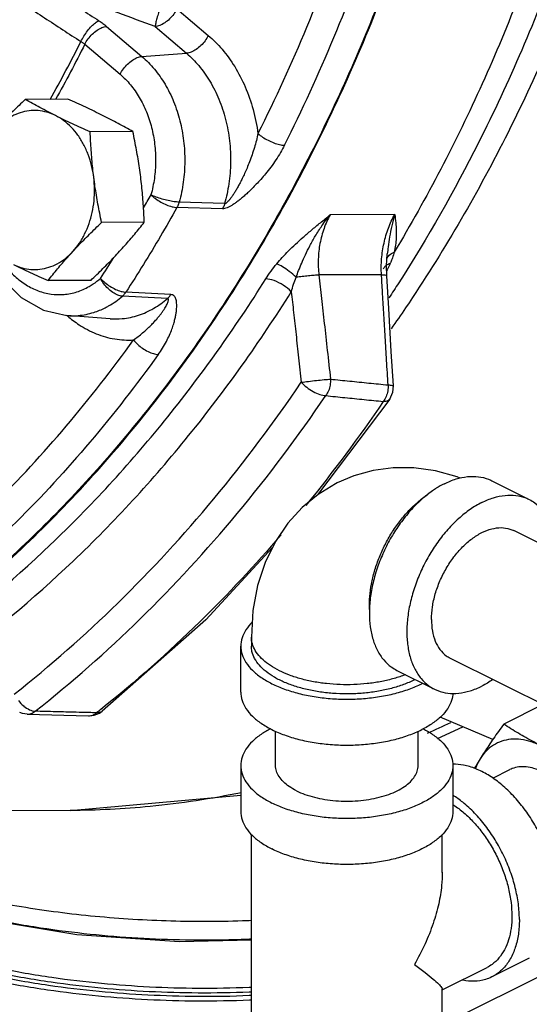
# Model space of a CAD drawing. Units: inches. Extents: x -66 to 60, y -46 to 66.
# Drawn here: x 45 to 48, y 38 to 44 of the extents above; entities that cross this region are included whole.
import ezdxf

# ---------------------------------------------------------------- set-up
doc = ezdxf.new("R2010")
doc.units = ezdxf.units.IN
doc.header["$LTSCALE"] = 1.21
doc.header["$MEASUREMENT"] = 0
doc.layers.get('0').update_dxf_attribs({"linetype": 'CONTINUOUS'})
doc.layers.add('02___PRT_ALL_AXES', color=7, linetype='CONTINUOUS')
doc.layers.add('MACHINE', color=7, linetype='CONTINUOUS')

msp = doc.modelspace()

# ---------------------------------------------------------------- linework, layer by layer
at = {"color": 7, "linetype": 'Continuous'}
for p, q in [((46.3429, 44.2315), (46.5278, 44.0745)), ((45.9286, 44.1273), (46.1368, 43.9507)), ((46.2146, 44.126), (46.3994, 43.9691)), ((45.8003, 44.0219), (46.0084, 43.8452)), ((46.1368, 43.9507), (46.3994, 43.9691)), ((46.624, 43.0826), (46.3561, 43.0916)), ((46.6114, 43.0518), (46.3433, 43.0603)), ((47.6264, 43.0185), (47.246, 43.0165)), ((47.5779, 42.7169), (47.5826, 42.7866)), ((47.5826, 42.7866), (47.5826, 42.7866)), ((47.5758, 42.7473), (47.5758, 42.7473)), ((47.5481, 42.664), (47.1799, 42.6621)), ((47.5791, 42.6579), (47.5779, 42.7169)), ((46.3068, 42.5466), (46.0422, 42.5608)), ((46.2869, 42.5235), (46.0219, 42.5373)), ((45.9488, 42.4039), (45.6951, 42.4229)), ((47.5967, 41.93), (47.6148, 41.9708)), ((47.6148, 41.9708), (47.6182, 42.0078)), ((47.5967, 41.93), (47.172, 41.3666)), ((48.1983, 41.4493), (48.4193, 41.3388)), ((49.8422, 40.3982), (48.3276, 41.1555)), ((46.7818, 40.528), (46.7818, 40.4739)), ((46.7193, 40.2033), (46.7193, 40.4739)), ((49.4675, 39.6464), (47.952, 40.4041)), ((47.6393, 40.3313), (47.8603, 40.2208)), ((48.4997, 40.1303), (48.2683, 40.0146)), ((45.4605, 40.0729), (45.8226, 40.0637)), ((45.8861, 40.0792), (45.9033, 40.0907)), ((48.2051, 39.9248), (47.8939, 40.0555)), ((47.879, 39.9302), (48.0272, 39.9995)), ((46.9243, 39.7703), (46.9243, 39.9729)), ((47.7643, 39.7703), (47.7643, 39.9729)), ((46.7193, 39.7703), (46.7193, 39.4996)), ((47.9693, 39.7703), (47.9693, 39.4996)), ((48.204, 39.6954), (48.3055, 39.7462)), ((45.7134, 39.505), (46.7193, 39.5966)), ((45.7134, 39.505), (43.3229, 39.4926)), ((46.7818, 38.0923), (46.7818, 39.3645)), ((47.9068, 39.1399), (47.9068, 39.3645)), ((47.9258, 38.2507), (48.7213, 38.6485)), ((48.4193, 38.6347), (48.1983, 38.5242)), ((47.9068, 38.4483), (48.1704, 38.5801)), ((47.9068, 38.2392), (47.9068, 38.4521))]:
    msp.add_line(p, q, dxfattribs=at)
for points in [[(45.3124, 42.6438), (45.4253, 42.5295), (45.5558, 42.4549), (45.6951, 42.4229)], [(47.6182, 42.0079), (47.606, 42.2119), (47.5908, 42.4642), (47.5791, 42.6579)], [(48.0111, 41.4642), (47.9942, 41.4713), (47.866, 41.5069), (47.7399, 41.5246), (47.618, 41.5252), (47.4994, 41.5096), (47.3853, 41.4782), (47.2877, 41.4368)], [(47.2877, 41.4368), (47.2767, 41.4312), (47.1751, 41.3691), (47.0806, 41.291), (46.9966, 41.1985), (46.9234, 41.0906), (46.8633, 40.9676), (46.8187, 40.8316), (46.7911, 40.684), (46.7818, 40.528)], [(46.9064, 41.0558), (46.513, 40.6285), (45.9032, 40.0906)], [(45.4608, 40.0729), (45.4333, 40.0766), (45.4165, 40.0821)], [(45.8226, 40.0637), (45.8552, 40.0672), (45.8861, 40.0792)]]:
    msp.add_lwpolyline(points, dxfattribs=at)
for points, start_tangent, end_tangent in [([(48.2854, 49.0664), (48.2864, 47.8663), (48.1684, 46.6769), (47.9334, 45.5187), (47.5856, 44.412), (47.1308, 43.3757), (46.5771, 42.4279), (45.9339, 41.585), (45.2126, 40.8616), (44.4254, 40.2702), (43.919, 39.9789)], (0.05058, -0.99872), (-0.889732, -0.456484)), ([(48.9255, 46.3371), (48.8599, 46.0028), (48.5564, 44.8644), (48.1419, 43.7895), (47.6236, 42.7969)], (-0.177963, -0.984037), (-0.514552, -0.857459)), ([(48.9879, 45.896), (48.9515, 45.7383), (48.597, 44.5502), (48.1196, 43.4406), (47.6501, 42.6158)], (-0.217829, -0.975987), (-0.539177, -0.842192)), ([(49.1233, 45.8273), (49.1048, 45.7485), (48.752, 44.57), (48.2774, 43.4695), (47.6904, 42.4688), (47.6049, 42.3448)], (-0.225607, -0.974218), (-0.575262, -0.817969)), ([(47.561, 45.4567), (47.3548, 44.7769), (47.1074, 44.1218), (46.8205, 43.4958)], (-0.258786, -0.965935), (-0.44853, -0.893768)), ([(46.9767, 43.4269), (47.2676, 44.0616), (47.5185, 44.7258), (47.7275, 45.4151)], (0.44853, 0.893768), (0.258786, 0.965935)), ([(46.2146, 44.126), (45.9959, 44.208), (45.7791, 44.2894), (45.5642, 44.37)], (-0.936314, 0.351164), (-0.936307, 0.351182)), ([(45.5642, 44.37), (45.6703, 44.3001), (45.7768, 44.2303), (45.8836, 44.1606)], (0.834801, -0.550552), (0.837981, -0.545699)), ([(45.4567, 44.248), (45.5633, 44.1779), (45.6702, 44.1078), (45.7774, 44.0379)], (0.834801, -0.550552), (0.837981, -0.545699)), ([(46.2621, 44.278), (46.2481, 44.2436), (46.2353, 44.2081), (46.2248, 44.1747), (46.2177, 44.1465), (46.2146, 44.126)], (-0.397528, -0.91759), (-0.064561, -0.997914)), ([(46.3429, 44.2315), (46.324, 44.2), (46.2993, 44.1714), (46.2711, 44.1482), (46.2419, 44.1326), (46.2146, 44.126)], (-0.434656, -0.900597), (-0.997548, -0.069985)), ([(45.7774, 44.0379), (45.7949, 44.0705), (45.8164, 44.1017), (45.8397, 44.1287), (45.8628, 44.149), (45.8836, 44.1606)], (0.421207, 0.906965), (0.939398, 0.342829)), ([(45.8003, 44.0219), (45.8192, 44.0533), (45.8439, 44.082), (45.8721, 44.1051), (45.9013, 44.1207), (45.9286, 44.1273)], (0.434656, 0.900597), (0.997548, 0.069985)), ([(45.8836, 44.1606), (45.8957, 44.1525), (45.9073, 44.1442), (45.9182, 44.1358), (45.9286, 44.1273)], (0.837982, -0.545698), (0.762402, -0.647103)), ([(46.5278, 44.0745), (46.5089, 44.0431), (46.4842, 44.0144), (46.456, 43.9913), (46.4268, 43.9757), (46.3994, 43.9691)], (-0.434656, -0.900597), (-0.997548, -0.069985)), ([(46.5278, 44.0745), (46.6096, 43.9925), (46.6834, 43.8905), (46.7451, 43.7709), (46.7915, 43.6377), (46.8205, 43.4958)], (0.762403, -0.647103), (0.135312, -0.990803)), ([(45.5963, 43.6975), (45.7774, 44.0379)], (0.49024, 0.871587), (0.449527, 0.893267)), ([(45.8003, 44.0219), (45.6282, 43.6975)], (-0.449371, -0.893345), (-0.487985, -0.872852)), ([(45.7774, 44.0379), (45.7836, 44.034), (45.7895, 44.03), (45.795, 44.026), (45.8003, 44.0219)], (0.854738, -0.51906), (0.775539, -0.6313)), ([(46.0084, 43.8452), (46.0273, 43.8767), (46.052, 43.9053), (46.0802, 43.9285), (46.1094, 43.9441), (46.1368, 43.9507)], (0.434656, 0.900597), (0.997548, 0.069985)), ([(46.1368, 43.9507), (46.2101, 43.8762), (46.2729, 43.7864), (46.3235, 43.684), (46.3604, 43.5718), (46.3825, 43.453), (46.3892, 43.3311), (46.3803, 43.2095), (46.3561, 43.0916)], (0.762403, -0.647103), (-0.266203, -0.963917)), ([(46.3994, 43.9691), (46.4718, 43.8961), (46.5366, 43.805), (46.5902, 43.6981), (46.6295, 43.5791), (46.6526, 43.4527), (46.6589, 43.3243), (46.6487, 43.1993), (46.624, 43.0826)], (0.762403, -0.647103), (-0.26988, -0.962894)), ([(46.0084, 43.8452), (46.0691, 43.7835), (46.1211, 43.7093), (46.163, 43.6245), (46.1935, 43.5317), (46.2117, 43.4334), (46.2173, 43.3326), (46.2099, 43.2319), (46.1899, 43.1344)], (0.762403, -0.647103), (-0.266204, -0.963917)), ([(46.8205, 43.4958), (46.8111, 43.4556), (46.7993, 43.4131), (46.7856, 43.3704), (46.7707, 43.3295), (46.7559, 43.2927), (46.7418, 43.2604), (46.7283, 43.2317), (46.7154, 43.2061), (46.7031, 43.1832), (46.6914, 43.1626), (46.6801, 43.1441), (46.6691, 43.1275), (46.6584, 43.1127), (46.6483, 43.1001), (46.6389, 43.0905), (46.6307, 43.0845), (46.624, 43.0826)], (-0.203376, -0.979101), (-0.998716, 0.050659)), ([(46.8205, 43.4958), (46.8477, 43.475), (46.88, 43.4562), (46.9143, 43.4411), (46.9476, 43.431), (46.9767, 43.4269)], (0.749846, -0.661613), (0.999304, -0.037306)), ([(46.9767, 43.4269), (46.9532, 43.3838), (46.9258, 43.3401), (46.8959, 43.298), (46.8656, 43.2594), (46.837, 43.2258), (46.8108, 43.1972), (46.7867, 43.1725), (46.7643, 43.1509), (46.7436, 43.1318), (46.7241, 43.115), (46.7057, 43.1001), (46.688, 43.0868), (46.6707, 43.075), (46.6542, 43.0652), (46.6385, 43.0577), (46.6241, 43.0531), (46.6114, 43.0518)], (-0.448531, -0.893767), (-0.999336, 0.036437)), ([(46.1466, 43.0581), (46.1899, 43.1344)], (0.497109, 0.867688), (0.488779, 0.872407)), ([(46.1899, 43.1344), (46.2163, 43.1121), (46.2478, 43.0919), (46.2815, 43.0756), (46.3143, 43.0647), (46.3433, 43.0603)], (0.712653, -0.701517), (0.999176, -0.040579)), ([(46.3561, 43.0916), (46.3263, 43.0942), (46.2916, 43.1004), (46.2551, 43.1098), (46.2201, 43.1215), (46.1899, 43.1344)], (-0.999774, 0.02127), (-0.898794, 0.438372)), ([(46.3561, 43.0916), (46.3525, 43.0807), (46.3482, 43.0702), (46.3433, 43.0603)], (-0.270587, -0.962696), (-0.483923, -0.875111)), ([(46.624, 43.0826), (46.6205, 43.0718), (46.6163, 43.0615), (46.6114, 43.0518)], (-0.274796, -0.961503), (-0.484191, -0.874962)), ([(46.3433, 43.0603), (46.2459, 42.8906), (46.1455, 42.7241), (46.0422, 42.5608)], (-0.488779, -0.872407), (-0.543731, -0.83926)), ([(46.9312, 42.728), (46.9637, 42.7653), (47.0006, 42.8039), (47.0415, 42.8437), (47.0865, 42.8846), (47.1353, 42.9265), (47.1883, 42.9702), (47.246, 43.0165)], (0.63991, 0.76845), (0.78074, 0.624855)), ([(47.0454, 42.6488), (47.0601, 42.6883), (47.078, 42.7322), (47.0997, 42.7808), (47.1261, 42.8339), (47.1583, 42.8913), (47.1978, 42.9525), (47.246, 43.0165)], (0.334218, 0.942496), (0.632477, 0.774579)), ([(47.246, 43.0165), (47.2096, 42.9364), (47.1859, 42.8484), (47.1759, 42.7558), (47.1799, 42.6621)], (-0.490567, -0.871404), (0.115697, -0.993285)), ([(47.5481, 42.664), (47.5493, 42.7577), (47.5632, 42.8503), (47.5893, 42.9384), (47.6264, 43.0185)], (-0.054431, 0.998518), (0.490568, 0.871403)), ([(47.6265, 43.0185), (47.6087, 42.9512), (47.5963, 42.8872), (47.5876, 42.8274), (47.5826, 42.7866)], (-0.29608, -0.955163), (-0.115095, -0.993355)), ([(47.6265, 43.0185), (47.632, 42.9701), (47.635, 42.9245), (47.6348, 42.8808), (47.631, 42.8383), (47.6236, 42.7969)], (0.125732, -0.992064), (-0.222066, -0.975032)), ([(47.5795, 42.7583), (47.5941, 42.7785)], (0.416831, 0.908984), (0.7213, 0.692623)), ([(47.5941, 42.7785), (47.6236, 42.7969)], (0.7213, 0.692623), (0.927851, 0.372951)), ([(47.6236, 42.7969), (47.6131, 42.7638)], (-0.269029, -0.963132), (-0.333294, -0.942823)), ([(45.8929, 42.6418), (45.9708, 42.7643)], (0.543731, 0.83926), (0.529782, 0.848134)), ([(46.8663, 42.6387), (46.8974, 42.6846), (46.9312, 42.728)], (0.531463, 0.847081), (0.640009, 0.768367)), ([(47.0454, 42.6488), (47.005, 42.6829), (46.9645, 42.711), (46.9312, 42.728)], (-0.732972, 0.680259), (-0.93741, 0.348227)), ([(47.5607, 42.6991), (47.5698, 42.7135), (47.5768, 42.7199)], (0.376469, 0.926429), (0.798229, 0.602354)), ([(47.5768, 42.7199), (47.588, 42.7266)], (0.798229, 0.602354), (0.903561, 0.42846)), ([(47.6004, 42.7313), (47.5858, 42.7001), (47.5787, 42.6864)], (-0.394186, -0.919031), (-0.472733, -0.881206)), ([(47.588, 42.7266), (47.6004, 42.7313)], (0.903561, 0.42846), (0.958463, 0.285216)), ([(47.6027, 42.7368), (47.6004, 42.7313)], (-0.384274, -0.923219), (-0.394206, -0.919022)), ([(47.6131, 42.7638), (47.6027, 42.7368)], (-0.333294, -0.942823), (-0.384274, -0.923219)), ([(45.3581, 42.6853), (45.3885, 42.6545), (45.4546, 42.6037), (45.5263, 42.5683), (45.6013, 42.5494), (45.6777, 42.5475), (45.7531, 42.5626), (45.8255, 42.5943), (45.8496, 42.6091)], (0.671743, -0.740784), (0.834034, 0.551714)), ([(47.1799, 42.6621), (47.1519, 42.66), (47.1181, 42.6569), (47.0815, 42.653), (47.0454, 42.6488)], (-0.998058, -0.062293), (-0.992338, -0.123551)), ([(47.1799, 42.6621), (47.1951, 42.5244), (47.2115, 42.3762), (47.2291, 42.2174), (47.2479, 42.0481)], (0.109642, -0.993971), (0.110677, -0.993856)), ([(47.5481, 42.664), (47.5681, 42.6622), (47.5781, 42.6593), (47.5781, 42.658)], (0.998676, -0.05145), (-0.148863, -0.988858)), ([(47.5486, 42.656), (47.5481, 42.664)], (-0.060613, 0.998161), (-0.060628, 0.99816)), ([(44.8595, 40.4586), (45.5965, 41.0707), (46.2692, 41.8015), (46.8663, 42.6387)], (0.812346, 0.583175), (0.531597, 0.846997)), ([(45.8496, 42.6091), (45.8929, 42.6418)], (0.834034, 0.551714), (0.759675, 0.650303)), ([(46.0219, 42.5373), (45.9945, 42.5436), (45.9652, 42.559), (45.9369, 42.5819), (45.912, 42.6104), (45.8929, 42.6418)], (-0.998203, 0.059918), (-0.439562, 0.898212)), ([(45.8929, 42.6418), (45.9181, 42.6174), (45.9485, 42.5953), (45.9813, 42.5775), (46.0135, 42.5656), (46.0422, 42.5608)], (0.660322, -0.750982), (0.998992, -0.044878)), ([(47.0169, 42.5632), (46.9699, 42.6014), (46.9151, 42.6289), (46.8663, 42.6387)], (-0.693047, 0.720892), (-0.999987, -0.005171)), ([(47.0169, 42.5632), (47.0304, 42.6072), (47.0454, 42.6488)], (0.268926, 0.963161), (0.362467, 0.931996)), ([(47.5872, 42.0141), (47.5786, 42.1585), (47.5703, 42.2957), (47.5625, 42.4256), (47.5551, 42.5484), (47.5486, 42.656)], (-0.059523, 0.998227), (-0.060613, 0.998161)), ([(47.6501, 42.6158), (47.5924, 42.5268)], (-0.539177, -0.842192), (-0.54925, -0.835658)), ([(44.9842, 40.3549), (45.7307, 40.9749), (46.4121, 41.7152), (47.0169, 42.5632)], (0.812346, 0.583175), (0.531597, 0.846997)), ([(46.0219, 42.5373), (46.0292, 42.5443), (46.0359, 42.5521), (46.0422, 42.5608)], (0.757233, 0.653144), (0.54828, 0.836295)), ([(46.2331, 42.1933), (46.2583, 42.2311), (46.2807, 42.27), (46.2992, 42.3081), (46.3136, 42.3436), (46.324, 42.3749), (46.3313, 42.4018), (46.3362, 42.4253), (46.3395, 42.4461), (46.3413, 42.4645), (46.3419, 42.481), (46.3414, 42.4957), (46.3397, 42.509), (46.3367, 42.5209), (46.3322, 42.531), (46.3258, 42.539), (46.3174, 42.5443), (46.3068, 42.5466)], (0.583755, 0.81193), (-0.998782, 0.04934)), ([(46.2869, 42.5235), (46.2941, 42.5303), (46.3007, 42.538), (46.3068, 42.5466)], (0.753516, 0.65743), (0.548046, 0.836448)), ([(47.0169, 42.5632), (47.0304, 42.4413), (47.0447, 42.3117), (47.0599, 42.1745), (47.076, 42.0296)], (0.109511, -0.993986), (0.110416, -0.993886)), ([(45.9203, 42.4691), (45.9405, 42.48), (46.0219, 42.5373)], (0.892707, 0.450638), (0.759675, 0.650303)), ([(45.9488, 42.4039), (46.0209, 42.4047), (46.1167, 42.425), (46.2065, 42.4657), (46.2869, 42.5235)], (0.997229, -0.074393), (0.756288, 0.654238)), ([(46.087, 42.2792), (46.1139, 42.299), (46.1407, 42.3206), (46.1662, 42.3429), (46.1893, 42.365), (46.2091, 42.3857), (46.2258, 42.4044), (46.24, 42.4216), (46.2521, 42.4375), (46.2625, 42.4522), (46.2713, 42.4658), (46.2787, 42.4783), (46.2847, 42.4898), (46.2893, 42.5004), (46.2923, 42.5096), (46.2931, 42.5168), (46.2914, 42.5216), (46.2869, 42.5235)], (0.81574, 0.578418), (-0.999136, 0.041551)), ([(45.6951, 42.4229), (45.7617, 42.4233), (45.853, 42.4416), (45.9203, 42.4691)], (0.997224, -0.074466), (0.892707, 0.450638)), ([(45.6953, 42.4233), (45.6978, 42.4211)], (0.751631, -0.659584), (0.754844, -0.655904)), ([(45.6978, 42.4211), (45.7663, 42.3691), (45.8679, 42.3157), (45.9762, 42.2852), (46.087, 42.2792)], (0.754844, -0.655904), (0.99833, 0.057773)), ([(44.8074, 40.889), (45.2622, 41.3055), (45.6897, 41.77), (46.087, 42.2792)], (0.766476, 0.642273), (0.583756, 0.811929)), ([(46.087, 42.2792), (46.1113, 42.2534), (46.1408, 42.23), (46.1728, 42.2111), (46.2046, 42.1985), (46.2331, 42.1933)], (0.621252, -0.783611), (0.998853, -0.047887)), ([(46.2331, 42.1933), (45.8302, 41.6771), (45.3967, 41.2062), (44.9356, 40.7838)], (-0.583756, -0.811929), (-0.766476, -0.642273)), ([(45.3844, 40.1918), (45.9943, 40.728), (46.5601, 41.3427), (47.076, 42.0296)], (0.786317, 0.617824), (0.561615, 0.827398)), ([(47.076, 42.0296), (47.1179, 42.0351), (47.165, 42.0406), (47.2106, 42.0451), (47.2479, 42.0481)], (0.989825, 0.142292), (0.997903, 0.064726)), ([(47.076, 42.0296), (47.1079, 42), (47.1459, 41.9749), (47.185, 41.9577), (47.22, 41.9508)], (0.665251, -0.74662), (0.998931, -0.046235)), ([(47.2479, 42.0481), (47.2456, 42.013), (47.236, 41.9796), (47.22, 41.9508)], (0.052518, -0.99862), (-0.580505, -0.814257)), ([(47.2479, 42.0481), (47.3611, 42.0368), (47.4742, 42.0254), (47.5872, 42.0141)], (0.995011, -0.099764), (0.995034, -0.099539)), ([(47.5848, 41.9789), (47.5751, 41.9454)], (-0.168635, -0.985679), (-0.380889, -0.924621)), ([(47.5872, 42.0141), (47.5848, 41.9789)], (0.021126, -0.999777), (-0.168635, -0.985679)), ([(47.5872, 42.0141), (47.6112, 42.0115), (47.6178, 42.0077)], (0.998543, -0.053967), (0.566727, -0.823905)), ([(45.5077, 40.0905), (46.125, 40.6332), (46.6978, 41.2555), (47.22, 41.9508)], (0.786317, 0.617824), (0.561615, 0.827398)), ([(47.5591, 41.9166), (47.1026, 41.3041)], (-0.563533, -0.826094), (-0.631415, -0.775445)), ([(47.22, 41.9508), (47.3331, 41.9394), (47.4462, 41.9279), (47.5591, 41.9166)], (0.994939, -0.100478), (0.994963, -0.100246)), ([(47.5751, 41.9454), (47.5591, 41.9166)], (-0.380889, -0.924621), (-0.595672, -0.803227)), ([(47.5963, 41.9302), (47.5869, 41.9214), (47.5591, 41.9166)], (-0.577435, -0.816437), (-0.998924, 0.046379)), ([(47.9188, 41.4316), (47.988, 41.4595), (48.0554, 41.4733), (48.1195, 41.4729), (48.1786, 41.4581), (48.1983, 41.4493)], (0.894427, 0.447214), (0.894314, -0.447439)), ([(47.8715, 41.4048), (47.8497, 41.3903), (47.7823, 41.3368), (47.7182, 41.2722), (47.6591, 41.1983), (47.6063, 41.1168), (47.5613, 41.0297), (47.525, 40.9391), (47.4985, 40.8474), (47.4823, 40.7567), (47.4769, 40.6693), (47.4823, 40.5874), (47.4985, 40.5129), (47.525, 40.4477), (47.5613, 40.3934), (47.6063, 40.3513), (47.6393, 40.3313)], (-0.845304, -0.534286), (0.894314, -0.447439)), ([(47.9188, 41.4316), (47.8715, 41.4048)], (-0.894427, -0.447214), (-0.845304, -0.534286)), ([(47.4773, 40.691), (47.4769, 40.7135), (47.4809, 40.7849), (47.493, 40.8588), (47.5128, 40.9338), (47.54, 41.0084), (47.574, 41.0811), (47.6142, 41.1503), (47.6596, 41.2147), (47.7094, 41.2729), (47.7626, 41.3238), (47.818, 41.3663), (47.8231, 41.3696)], (-0.038803, 0.999247), (0.834571, 0.5509)), ([(48.1398, 41.3211), (48.2089, 41.349), (48.2764, 41.3629), (48.3404, 41.3624), (48.3996, 41.3476), (48.4193, 41.3388)], (0.894427, 0.447214), (0.894314, -0.447439)), ([(48.4193, 41.3388), (48.4523, 41.3188), (48.4973, 41.2767), (48.5336, 41.2224), (48.5601, 41.1572), (48.5763, 41.0827), (48.5811, 41.0294)], (0.894314, -0.447439), (0.044612, -0.999004)), ([(48.1398, 41.3211), (48.0707, 41.2798), (48.0032, 41.2263), (47.9392, 41.1618), (47.88, 41.0878), (47.8273, 41.0063), (47.7823, 40.9192), (47.746, 40.8286), (47.7195, 40.7369), (47.7033, 40.6462), (47.6978, 40.5588), (47.7033, 40.4769), (47.7195, 40.4024), (47.746, 40.3372), (47.7823, 40.2829), (47.8273, 40.2408), (47.8603, 40.2208)], (-0.894427, -0.447214), (0.894314, -0.447439)), ([(47.8428, 40.6313), (47.8485, 40.7051), (47.8654, 40.7818), (47.8929, 40.8584), (47.9298, 40.932), (47.9748, 40.9997), (48.0261, 41.059), (48.0819, 41.1076), (48.1398, 41.1435), (48.1977, 41.1655), (48.2534, 41.1727), (48.3048, 41.1647), (48.3276, 41.1554)], (0, 1), (0.894402, -0.447264)), ([(46.9565, 41.1294), (46.4782, 40.6181), (45.8943, 40.1008)], (-0.651719, -0.75846), (-0.781964, -0.623323)), ([(47.8428, 40.6313), (47.8485, 40.5632), (47.8654, 40.5034), (47.8929, 40.4543), (47.9298, 40.4176), (47.952, 40.4042)], (0, -1), (0.894402, -0.447264)), ([(46.787, 40.6153), (46.7499, 40.5705), (46.727, 40.5228), (46.7193, 40.4739)], (-0.712306, -0.701869), (-0.000001, -1)), ([(47.6894, 40.3059), (47.6814, 40.3029), (47.6139, 40.2812), (47.5409, 40.2645), (47.4639, 40.2532), (47.3844, 40.2475), (47.3042, 40.2475), (47.2247, 40.2532), (47.1477, 40.2645), (47.0747, 40.2812), (47.0072, 40.3029), (46.9465, 40.3292), (46.894, 40.3595), (46.8506, 40.3932), (46.8173, 40.4297), (46.7946, 40.4682), (46.7832, 40.508), (46.7818, 40.528)], (-0.932162, -0.362041), (0, 1)), ([(46.7193, 40.4739), (46.727, 40.425), (46.7499, 40.3773), (46.7874, 40.332), (46.8387, 40.2902), (46.9024, 40.2529), (46.9769, 40.2211), (47.0606, 40.1955), (47.1512, 40.1767), (47.2465, 40.1653), (47.3443, 40.1614), (47.4421, 40.1653), (47.5374, 40.1767), (47.628, 40.1955), (47.7117, 40.2211), (47.7862, 40.2529)], (-0.000001, -1), (0.894427, 0.447214)), ([(47.742, 40.275), (47.6783, 40.2476), (47.6071, 40.2252), (47.5301, 40.2084), (47.4489, 40.1976), (47.3653, 40.1928), (47.2813, 40.1944), (47.1987, 40.2022), (47.1194, 40.2161), (47.045, 40.2358), (46.9774, 40.2607), (46.9179, 40.2904), (46.868, 40.3243), (46.8287, 40.3614), (46.801, 40.4011), (46.7853, 40.4424), (46.7818, 40.4739)], (-0.894427, -0.447214), (-0.000793, 1)), ([(47.7467, 40.2774), (47.742, 40.275)], (-0.890188, -0.455593), (-0.894427, -0.447214)), ([(47.7909, 40.2553), (47.7862, 40.2529)], (-0.890634, -0.454721), (-0.894427, -0.447214)), ([(47.8603, 40.2208), (47.88, 40.212), (47.9392, 40.1972), (48.0032, 40.1967), (48.0707, 40.2106), (48.1398, 40.2385)], (0.894314, -0.447439), (0.894427, 0.447214)), ([(48.2053, 40.2773), (48.1398, 40.2385)], (-0.825509, -0.564388), (-0.894427, -0.447214)), ([(46.7193, 40.2033), (46.727, 40.1544), (46.7499, 40.1067), (46.7874, 40.0614), (46.8387, 40.0196), (46.9024, 39.9823), (46.9769, 39.9505), (47.0606, 39.9248), (47.1512, 39.9061), (47.2465, 39.8946), (47.3443, 39.8908), (47.4421, 39.8946), (47.5374, 39.9061), (47.628, 39.9248), (47.7117, 39.9505), (47.7862, 39.9823)], (-0.000001, -1), (0.894427, 0.447214)), ([(47.9692, 40.197), (47.9616, 40.1544), (47.9387, 40.1067), (47.9012, 40.0614), (47.8499, 40.0196), (47.7862, 39.9823)], (-0.041141, -0.999153), (-0.894427, -0.447214)), ([(45.4085, 40.1537), (45.4399, 40.1215), (45.4409, 40.1207)], (0.620018, -0.784588), (0.775926, -0.630824)), ([(45.4409, 40.1207), (45.4745, 40.0995)], (0.775926, -0.630824), (0.909155, -0.416458)), ([(45.4608, 40.0729), (45.4846, 40.077), (45.5077, 40.0905)], (0.999742, -0.022692), (0.7738, 0.63343)), ([(45.4745, 40.0995), (45.5077, 40.0905)], (0.909155, -0.416458), (0.998102, -0.061583)), ([(45.7492, 40.0844), (45.6285, 40.0874), (45.5077, 40.0905)], (-0.99969, 0.024911), (-0.999689, 0.024952)), ([(45.823, 40.0826), (45.7492, 40.0844)], (-0.99969, 0.024899), (-0.99969, 0.024911)), ([(45.8226, 40.0637), (45.8467, 40.0678), (45.8699, 40.0814)], (0.999679, -0.025331), (0.768201, 0.640208)), ([(45.8699, 40.0814), (45.823, 40.0826)], (-0.99969, 0.024891), (-0.99969, 0.024899)), ([(45.8943, 40.1008), (45.8699, 40.0814)], (-0.781964, -0.623323), (-0.784619, -0.619978)), ([(45.8986, 40.0874), (45.8699, 40.0814)], (-0.859745, -0.510723), (-0.998108, 0.061478)), ([(45.9032, 40.0907), (45.8986, 40.0874)], (-0.775006, -0.631954), (-0.859745, -0.510723)), ([(47.9543, 40.0212), (47.818, 39.9594)], (-0.90525, -0.424879), (-0.916021, -0.40113)), ([(48.2683, 40.0146), (48.2374, 39.9713), (48.2084, 39.9297), (48.1809, 39.889), (48.1546, 39.8489), (48.1297, 39.8094)], (-0.585562, -0.810627), (-0.524959, -0.851127)), ([(48.4933, 39.8847), (48.4454, 39.9094), (48.3992, 39.9347), (48.3547, 39.9606), (48.3113, 39.9871), (48.2683, 40.0146)], (-0.894427, 0.447214), (-0.836642, 0.54775)), ([(46.8945, 39.9872), (46.8387, 39.9539), (46.7874, 39.9121), (46.7499, 39.8668), (46.727, 39.8191), (46.7193, 39.7703)], (-0.887908, -0.460021), (0.000001, -1)), ([(47.7941, 39.9872), (47.8499, 39.9539), (47.9012, 39.9121), (47.9387, 39.8668), (47.9616, 39.8191), (47.9693, 39.7703)], (0.887891, -0.460054), (0.000001, -1)), ([(48.4933, 39.8847), (48.4308, 39.9102), (48.3696, 39.9237), (48.3112, 39.9249), (48.2568, 39.9136), (48.2078, 39.8902), (48.1651, 39.8552), (48.1297, 39.8094)], (-0.894427, 0.447214), (-0.524959, -0.851127)), ([(46.7193, 39.7703), (46.727, 39.7214), (46.7499, 39.6737), (46.7874, 39.6284), (46.8387, 39.5866), (46.9024, 39.5493)], (0.000001, -1), (0.894427, -0.447214)), ([(47.9693, 39.7703), (47.9616, 39.7214), (47.9387, 39.6737), (47.9012, 39.6284), (47.8499, 39.5866), (47.7862, 39.5493), (47.7117, 39.5174), (47.628, 39.4918), (47.5374, 39.4731), (47.4421, 39.4616), (47.3443, 39.4578), (47.2465, 39.4616), (47.1512, 39.4731), (47.0606, 39.4918), (46.9769, 39.5174), (46.9024, 39.5493)], (0.000001, -1), (-0.894427, 0.447214)), ([(47.0473, 39.6218), (47.0045, 39.6468), (46.9701, 39.6749), (46.9449, 39.7054), (46.9295, 39.7374), (46.9243, 39.7703)], (-0.894427, 0.447214), (-0.000001, 1)), ([(47.0473, 39.6218), (47.0974, 39.6004), (47.1536, 39.5831), (47.2145, 39.5705), (47.2786, 39.5628), (47.3443, 39.5603), (47.41, 39.5628), (47.4741, 39.5705), (47.535, 39.5831), (47.5912, 39.6004), (47.6413, 39.6218), (47.6841, 39.6468), (47.7185, 39.6749), (47.7437, 39.7054), (47.7591, 39.7374), (47.7643, 39.7703)], (0.894427, -0.447214), (-0.000001, 1)), ([(48.5817, 38.9728), (48.5757, 39.0649), (48.5578, 39.1605), (48.5285, 39.257), (48.4885, 39.3518), (48.4391, 39.4423), (48.3815, 39.526), (48.3173, 39.6006), (48.2483, 39.6642), (48.1763, 39.7149), (48.1033, 39.7514), (48.0313, 39.7727), (47.9699, 39.7783)], (0, 1), (-0.999948, -0.010191)), ([(48.1297, 39.8094), (48.1063, 39.7706), (48.0963, 39.7535)], (-0.524959, -0.851127), (-0.500529, -0.86572)), ([(48.1297, 39.8094), (48.1025, 39.7538), (48.1018, 39.7518)], (-0.524959, -0.851127), (-0.351485, -0.936193)), ([(48.4933, 39.7342), (48.4469, 39.753), (48.4016, 39.7623), (48.3585, 39.762), (48.3188, 39.752), (48.3055, 39.7462)], (-0.894427, 0.447214), (-0.894314, -0.447439)), ([(46.7239, 39.6104), (46.1855, 39.5292), (45.7134, 39.5051)], (-0.9797, -0.200468), (-0.999987, -0.005154)), ([(48.3608, 38.8623), (48.3547, 38.9544), (48.3368, 39.05), (48.3075, 39.1465), (48.2676, 39.2413), (48.2181, 39.3318), (48.1605, 39.4155), (48.0963, 39.4902), (48.0273, 39.5537), (47.9698, 39.5954)], (0, 1), (-0.841443, 0.540346)), ([(47.9697, 39.5409), (47.981, 39.5333), (48.0417, 39.4851), (48.0994, 39.427), (48.1526, 39.3605), (48.2001, 39.2871), (48.2406, 39.2087), (48.2732, 39.1272), (48.2971, 39.0446), (48.3117, 38.963), (48.3166, 38.8844), (48.3117, 38.8106), (48.2971, 38.7436), (48.2732, 38.6849), (48.2406, 38.636), (48.2001, 38.5982), (48.1704, 38.5801)], (0.835338, -0.549737), (-0.894314, -0.447439)), ([(46.7193, 39.4996), (46.727, 39.4507), (46.7499, 39.4031), (46.7874, 39.3578), (46.8387, 39.3159), (46.9024, 39.2787)], (0.000001, -1), (0.894427, -0.447214)), ([(47.9693, 39.4996), (47.9616, 39.4507), (47.9387, 39.4031), (47.9012, 39.3578), (47.8499, 39.3159), (47.7862, 39.2787), (47.7117, 39.2468), (47.628, 39.2212), (47.5374, 39.2024), (47.4421, 39.191), (47.3443, 39.1871), (47.2465, 39.191), (47.1512, 39.2024), (47.0606, 39.2212), (46.9769, 39.2468), (46.9024, 39.2787)], (0.000001, -1), (-0.894427, 0.447214)), ([(47.9068, 39.1409), (47.9027, 39.063), (47.8853, 38.9561), (47.8527, 38.8397), (47.8048, 38.7187), (47.742, 38.5971)], (0.000691, -1), (-0.499153, -0.866514)), ([(48.3608, 38.8623), (48.3547, 38.7762), (48.3368, 38.6985), (48.3075, 38.6313), (48.2676, 38.5764), (48.2181, 38.5354), (48.1983, 38.5242)], (0, -1), (-0.894562, -0.446944)), ([(47.742, 38.5971), (47.8048, 38.5503), (47.8527, 38.5117), (47.8853, 38.482), (47.9027, 38.4616), (47.907, 38.4515)], (0.805389, -0.592746), (-0.095645, -0.995416)), ([(48.1983, 38.5242), (48.1605, 38.5093), (48.0963, 38.4988), (48.0273, 38.5043), (48.0218, 38.5054)], (-0.894562, -0.446944), (-0.979359, 0.202131))]:
    msp.add_spline(points, degree=3, dxfattribs=dict(at, start_tangent=start_tangent, end_tangent=end_tangent))
at = {"layer": '02___PRT_ALL_AXES', "color": 7, "linetype": 'Continuous'}
for p, q in [((45.7005, 43.6985), (45.4493, 43.6972)), ((46.0832, 43.5071), (45.8321, 43.5058)), ((46.1504, 42.973), (45.8993, 42.9717)), ((45.8349, 42.6302), (45.5837, 42.6289))]:
    msp.add_line(p, q, dxfattribs=at)
for points, start_tangent, end_tangent in [([(45.4493, 43.6972), (45.4125, 43.662), (45.3775, 43.6278), (45.3437, 43.5938), (45.3108, 43.5598), (45.2788, 43.5257)], (-0.726882, -0.686762), (-0.677249, -0.735754)), ([(45.628, 43.6014), (45.5808, 43.6255), (45.5357, 43.6493), (45.4922, 43.673), (45.4493, 43.6972)], (-0.894427, 0.447214), (-0.868159, 0.496285)), ([(45.9046, 43.6029), (45.8557, 43.6269), (45.8055, 43.6507), (45.7541, 43.6744), (45.7005, 43.6985)], (-0.894427, 0.447214), (-0.913901, 0.405938)), ([(45.628, 43.6014), (45.5772, 43.6213), (45.5247, 43.6308), (45.4718, 43.6299), (45.4197, 43.6186), (45.3694, 43.5971), (45.3221, 43.5659), (45.2788, 43.5257)], (-0.894427, 0.447214), (-0.677249, -0.735754)), ([(45.8321, 43.5058), (45.7782, 43.53), (45.7267, 43.5538), (45.6767, 43.5775), (45.628, 43.6014)], (-0.913901, 0.405938), (-0.894427, 0.447214)), ([(45.8529, 43.2387), (45.8404, 43.3068), (45.8203, 43.3717), (45.7931, 43.4319), (45.7595, 43.4861), (45.7202, 43.5331), (45.676, 43.5718), (45.628, 43.6014)], (-0.124823, 0.992179), (-0.894427, 0.447214)), ([(46.0832, 43.5071), (46.0401, 43.5314), (45.9966, 43.5552), (45.9516, 43.5789), (45.9046, 43.6029)], (-0.868159, 0.496285), (-0.894427, 0.447214)), ([(45.8529, 43.2387), (45.8468, 43.2918), (45.8417, 43.3449), (45.8377, 43.3978), (45.8345, 43.4511), (45.8321, 43.5058)], (-0.124823, 0.992179), (-0.03676, 0.999324)), ([(46.1295, 43.2401), (46.1223, 43.2933), (46.114, 43.3463), (46.1048, 43.3991), (46.0946, 43.4524), (46.0832, 43.5071)], (-0.124823, 0.992179), (-0.210114, 0.977677)), ([(45.7288, 42.8002), (45.767, 42.8485), (45.7993, 42.9038), (45.8251, 42.9649), (45.8436, 43.0305), (45.8546, 43.099), (45.8577, 43.1689), (45.8529, 43.2387)], (0.677249, 0.735754), (-0.124823, 0.992179)), ([(45.8993, 42.9717), (45.8879, 43.0264), (45.8777, 43.0797), (45.8684, 43.1326), (45.8602, 43.1856), (45.8529, 43.2387)], (-0.210114, 0.977677), (-0.124823, 0.992179)), ([(46.1504, 42.973), (46.148, 43.0278), (46.1448, 43.0811), (46.1407, 43.134), (46.1357, 43.187), (46.1295, 43.2401)], (-0.03676, 0.999324), (-0.124823, 0.992179)), ([(45.7288, 42.8002), (45.7607, 42.8343), (45.7936, 42.8683), (45.8275, 42.9023), (45.8625, 42.9365), (45.8993, 42.9717)], (0.677249, 0.735754), (0.726882, 0.686762)), ([(46.0054, 42.8016), (46.0362, 42.8357), (46.0659, 42.8698), (46.0946, 42.9037), (46.1225, 42.9379), (46.1504, 42.973)], (0.677249, 0.735754), (0.616183, 0.787603)), ([(45.3796, 42.7245), (45.4304, 42.7047), (45.4829, 42.6951), (45.5358, 42.696), (45.5879, 42.7073), (45.6382, 42.7288), (45.6855, 42.76), (45.7288, 42.8002)], (0.894427, -0.447214), (0.677249, 0.735754)), ([(45.5837, 42.6289), (45.6116, 42.664), (45.6396, 42.6982), (45.6682, 42.7321), (45.6979, 42.7661), (45.7288, 42.8002)], (0.616183, 0.787603), (0.677249, 0.735754)), ([(45.8349, 42.6302), (45.8717, 42.6653), (45.9067, 42.6996), (45.9405, 42.7335), (45.9734, 42.7675), (46.0054, 42.8016)], (0.726882, 0.686762), (0.677249, 0.735754)), ([(45.3796, 42.7245), (45.4285, 42.7005), (45.4786, 42.6767), (45.5301, 42.653), (45.5837, 42.6289)], (0.894427, -0.447214), (0.913901, -0.405938))]:
    msp.add_spline(points, degree=3, dxfattribs=dict(at, start_tangent=start_tangent, end_tangent=end_tangent))
at = {"layer": 'MACHINE', "color": 7, "linetype": 'Continuous'}
msp.add_lwpolyline([(44.1675, 39.215), (44.6389, 39.0193), (45.1736, 38.8707), (45.7533, 38.774), (46.3584, 38.7323), (46.7818, 38.7425)], dxfattribs=at)
for points, start_tangent, end_tangent in [([(42.4148, 39.4506), (42.9668, 39.5862), (43.9294, 39.9772), (44.8382, 40.55), (45.6738, 41.2926), (46.4183, 42.1889), (47.0559, 43.2199), (47.5728, 44.3634), (47.958, 45.595), (48.2033, 46.8884), (48.3034, 48.2159), (48.303, 48.7162)], (0.982375, 0.186923), (-0.02152, 0.999768)), ([(44.2449, 39.2758), (44.412, 39.2074), (44.5948, 39.1419), (44.7859, 39.0825), (44.9842, 39.0295), (45.1891, 38.9831), (45.3997, 38.9435), (45.6149, 38.9108), (45.834, 38.8853), (46.0559, 38.867), (46.2798, 38.8559), (46.5046, 38.8523), (46.7294, 38.8559), (46.782, 38.8579)], (0.916606, -0.399792), (0.999182, 0.040446)), ([(46.7819, 38.7465), (46.6845, 38.7431), (46.3927, 38.7416), (46.1121, 38.7524), (45.8318, 38.7752), (45.5398, 38.8125), (45.2261, 38.869), (44.885, 38.9522), (44.5234, 39.0696), (44.1704, 39.2218)], (-0.99912, -0.041955), (-0.895647, 0.444765)), ([(46.7818, 38.4145), (46.7695, 38.4139), (46.4634, 38.4087), (46.1721, 38.417), (45.884, 38.4381), (45.586, 38.474), (45.2666, 38.5294), (44.9185, 38.6122), (44.5477, 38.7309), (44.1765, 38.8908)], (-0.999109, -0.042204), (-0.894427, 0.447214)), ([(44.2083, 38.9067), (44.5755, 38.7487), (44.9418, 38.6315), (45.2855, 38.5499), (45.6011, 38.4952), (45.8955, 38.4599), (46.1801, 38.4392), (46.4676, 38.4312), (46.7694, 38.4365), (46.7818, 38.437)], (0.894427, -0.447214), (0.999084, 0.042792)), ([(44.2224, 38.9311), (44.5876, 38.7739), (44.9516, 38.6575), (45.2932, 38.5764), (45.6068, 38.5221), (45.8994, 38.4871), (46.1822, 38.4665), (46.4679, 38.4585), (46.7678, 38.4638), (46.7818, 38.4644)], (0.894427, -0.447214), (0.999073, 0.043059)), ([(46.7818, 38.3871), (46.7712, 38.3867), (46.4632, 38.3814), (46.1702, 38.3898), (45.8804, 38.411), (45.5806, 38.447), (45.2593, 38.5028), (44.909, 38.5861), (44.5361, 38.7055), (44.1623, 38.8664)], (-0.99912, -0.041948), (-0.894427, 0.447214))]:
    msp.add_spline(points, degree=3, dxfattribs=dict(at, start_tangent=start_tangent, end_tangent=end_tangent))

doc.saveas('drawing.dxf')
